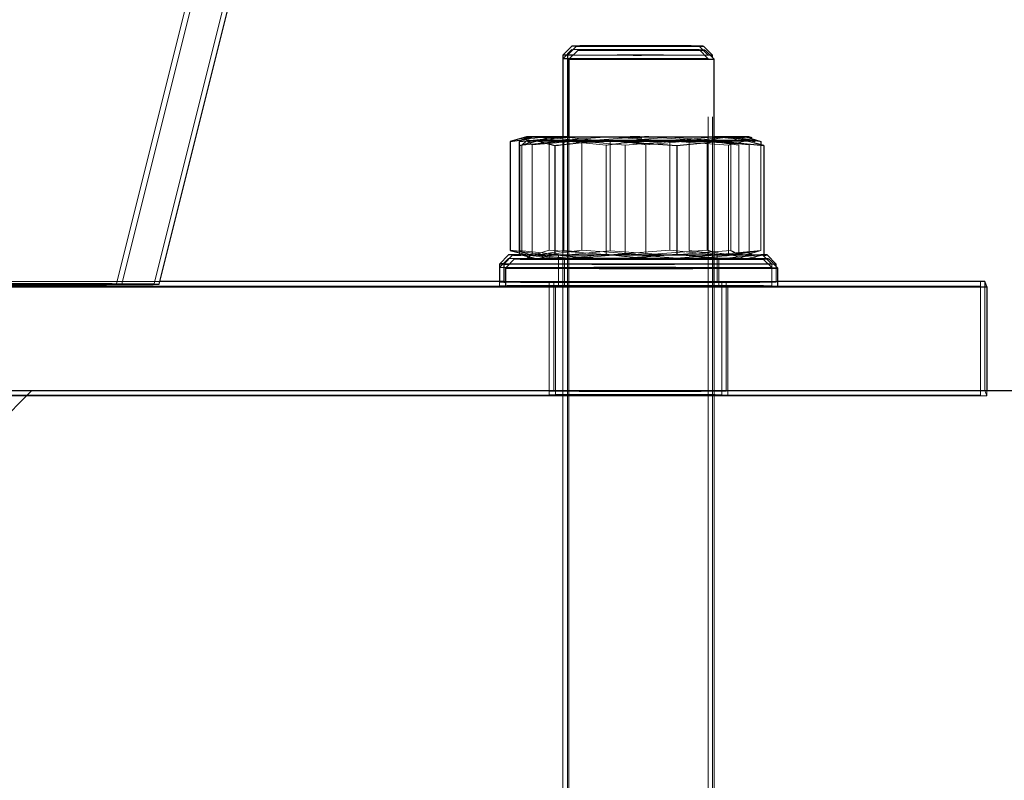
# Model space of a CAD drawing. Units: millimetres. Extents: x 5 to 415, y 5 to 292.
# Drawn here: x 279 to 280, y 204 to 205 of the extents above; entities that cross this region are included whole.
import ezdxf

# ---------------------------------------------------------------- set-up
doc = ezdxf.new("R2010")
doc.units = ezdxf.units.MM
doc.linetypes.add('HIDDEN', pattern=[1.905, 1.27, -0.635])
doc.layers.add('1', color=7, linetype='Continuous', lineweight=25)

msp = doc.modelspace()

# ---------------------------------------------------------------- hatches: boundary and pattern name
at = {"layer": '1'}
h = msp.add_hatch(dxfattribs=at)
h.set_pattern_fill('SACNCR', scale=0.5, style=0)
h.paths.add_polyline_path([(273.50485, 204.48227), (273.50485, 198.48227), (283.50485, 198.48227), (283.50485, 204.48227)], flags=0)

# ---------------------------------------------------------------- linework, layer by layer
at = {"color": 7, "linetype": 'HIDDEN', "lineweight": 18}
for p, q in [((278.66273, 204.59965), (285.62693, 232.53153)), ((278.66852, 204.59935), (285.62694, 232.53273)), ((278.70396, 204.59965), (285.34199, 231.22334)), ((279.31432, 204.85161), (279.30435, 204.86158)), ((279.16432, 204.8577), (279.15432, 204.8477)), ((279.31432, 204.8477), (279.30432, 204.8577)), ((279.31432, 203.51384), (279.31432, 204.85161)), ((279.31922, 203.51377), (279.31923, 204.84895)), ((279.12264, 204.76159), (279.11598, 204.75998)), ((279.1173, 204.75936), (279.13574, 204.76173)), ((279.15532, 204.75644), (279.12578, 204.76152)), ((279.20555, 204.76176), (279.13905, 204.75675)), ((279.15432, 204.76177), (279.15432, 203.51384)), ((279.15432, 204.76161), (279.15432, 204.63161)), ((279.15923, 204.76153), (279.15922, 203.51377)), ((279.15923, 204.76153), (279.15923, 204.63153)), ((279.17524, 204.75685), (279.24428, 204.76182)), ((279.27205, 204.75682), (279.20555, 204.76176)), ((279.2064, 204.7563), (279.2729, 204.76131)), ((279.24118, 204.76019), (279.22436, 204.7614)), ((279.24428, 204.76182), (279.31332, 204.75683)), ((279.32214, 204.7617), (279.27205, 204.75682)), ((279.2729, 204.76131), (279.321, 204.75774)), ((279.3329, 204.76149), (279.2934, 204.75642)), ((279.31432, 204.63161), (279.31432, 204.76161)), ((279.31923, 204.63153), (279.31923, 204.76153)), ((279.37222, 204.75664), (279.32214, 204.7617)), ((279.37241, 204.75662), (279.3329, 204.76149)), ((279.34286, 204.7617), (279.37241, 204.75662)), ((279.36658, 204.75833), (279.35436, 204.7616)), ((279.15424, 204.75735), (279.10637, 204.75227)), ((279.10898, 204.75262), (279.11473, 204.75772)), ((279.1659, 204.75753), (279.10898, 204.75262)), ((279.10898, 204.75262), (279.10898, 204.63257)), ((279.11473, 204.75772), (279.12048, 204.75286)), ((279.12048, 204.75286), (279.18315, 204.75789)), ((279.12048, 204.75286), (279.12048, 204.63281)), ((279.13905, 204.75675), (279.13905, 204.6367)), ((279.14876, 204.76012), (279.17524, 204.75685)), ((279.20211, 204.75247), (279.15424, 204.75735)), ((279.17043, 204.75752), (279.15532, 204.75644)), ((279.15532, 204.75644), (279.15532, 204.63639)), ((279.161, 204.75718), (279.16099, 203.50942)), ((279.161, 204.76089), (279.2064, 204.7563)), ((279.161, 204.75718), (279.161, 204.62718)), ((279.22282, 204.75248), (279.1659, 204.75753)), ((279.17524, 204.75685), (279.17524, 204.6368)), ((279.20211, 204.75247), (279.20211, 204.63242)), ((279.2064, 204.7563), (279.2064, 204.63625)), ((279.28549, 204.75751), (279.22282, 204.75248)), ((279.22282, 204.75248), (279.22282, 204.63243)), ((279.24582, 204.75297), (279.30274, 204.75787)), ((279.24582, 204.75297), (279.24582, 204.63292)), ((279.33673, 204.7524), (279.26942, 204.75741)), ((279.27205, 204.75682), (279.27205, 204.63677)), ((279.2934, 204.75642), (279.2934, 204.63637)), ((279.30274, 204.75787), (279.35966, 204.75283)), ((279.31332, 204.75683), (279.31332, 204.63678)), ((279.32099, 203.50942), (279.321, 204.75718)), ((279.321, 204.62718), (279.321, 204.75718)), ((279.32635, 204.75734), (279.3394, 204.75637)), ((279.35617, 204.75725), (279.33673, 204.7524)), ((279.33673, 204.7524), (279.33673, 204.63235)), ((279.3394, 204.75637), (279.3394, 204.63632)), ((279.34816, 204.75259), (279.34816, 204.63254)), ((279.36576, 204.75473), (279.35617, 204.75725)), ((279.35966, 204.75283), (279.35966, 204.63278)), ((279.37222, 204.75304), (279.37222, 204.63658)), ((279.37241, 204.75299), (279.37241, 204.63656)), ((279.15632, 204.63137), (279.10623, 204.63643)), ((279.13574, 204.63173), (279.10637, 204.63535)), ((279.10637, 204.63374), (279.11432, 204.63161)), ((279.10637, 204.63222), (279.15424, 204.62735)), ((279.10898, 204.63257), (279.1659, 204.62753)), ((279.12048, 204.63281), (279.11473, 204.62772)), ((279.11549, 204.63253), (279.11923, 204.63153)), ((279.12264, 204.63159), (279.13905, 204.6367)), ((279.12578, 204.63152), (279.15532, 204.63639)), ((279.17524, 204.6368), (279.13574, 204.63173)), ((279.13905, 204.6367), (279.20555, 204.63176)), ((279.14932, 204.63161), (279.14932, 204.60161)), ((279.15423, 204.63153), (279.15423, 204.60153)), ((279.15424, 204.62735), (279.20211, 204.63242)), ((279.15532, 204.63639), (279.17214, 204.63517)), ((279.2064, 204.63625), (279.15632, 204.63137)), ((279.1659, 204.62753), (279.22282, 204.63243)), ((279.24428, 204.63182), (279.17524, 204.6368)), ((279.20555, 204.63176), (279.27205, 204.63677)), ((279.2729, 204.63131), (279.2064, 204.63625)), ((279.22282, 204.63243), (279.28549, 204.62751)), ((279.22436, 204.6314), (279.24087, 204.63259)), ((279.31332, 204.63678), (279.24428, 204.63182)), ((279.26942, 204.62741), (279.33673, 204.63235)), ((279.27205, 204.63677), (279.32214, 204.6317)), ((279.3394, 204.63632), (279.2729, 204.63131)), ((279.2934, 204.63637), (279.3329, 204.63149)), ((279.31932, 204.60161), (279.31932, 204.63161)), ((279.32214, 204.6317), (279.37222, 204.63658)), ((279.32423, 204.60153), (279.32423, 204.63153)), ((279.3329, 204.63149), (279.37241, 204.63656)), ((279.33673, 204.63235), (279.35617, 204.62725)), ((279.37241, 204.63656), (279.34286, 204.6317)), ((279.35432, 204.63161), (279.36739, 204.63511)), ((279.37222, 204.63658), (279.35581, 204.63148)), ((279.35922, 204.63153), (279.36252, 204.63242)), ((279.38432, 204.62161), (279.37432, 204.63161)), ((279.09432, 204.6277), (279.08432, 204.6177)), ((279.15599, 204.62718), (279.15599, 204.59718)), ((279.32599, 204.59718), (279.32599, 204.62718)), ((279.35617, 204.62725), (279.36629, 204.62977)), ((279.38432, 204.6177), (279.37432, 204.6277)), ((279.38432, 204.60161), (279.38432, 204.62161)), ((279.38923, 204.60153), (279.38923, 204.61895)), ((278.71047, 204.60227), (277.53254, 204.60227)), ((279.08432, 204.60227), (279.08432, 204.60161)), ((279.08432, 204.60161), (279.08432, 204.5977)), ((279.39099, 204.60227), (279.08923, 204.60227)), ((279.13932, 204.60161), (279.13932, 204.48161)), ((279.14423, 204.60153), (279.14423, 204.48154)), ((279.14932, 204.60161), (279.14932, 204.5977)), ((279.31932, 204.5977), (279.31932, 204.60161)), ((279.32932, 204.48161), (279.32932, 204.60161)), ((279.33423, 204.48153), (279.33423, 204.60153)), ((279.38432, 204.5977), (279.38432, 204.60161)), ((279.61432, 204.60227), (279.61432, 204.48227)), ((279.61893, 204.60227), (279.61893, 204.48227)), ((279.61432, 204.59704), (276.61432, 204.59704)), ((279.14599, 204.59718), (279.14599, 204.47718)), ((279.33599, 204.47718), (279.33599, 204.59718)), ((279.13932, 204.48161), (279.13932, 204.4777)), ((279.32932, 204.4777), (279.32932, 204.48161)), ((279.61432, 204.48227), (279.61432, 204.47704)), ((279.62129, 204.47645), (279.61893, 204.48227)), ((279.62129, 204.48227), (279.62129, 204.47645)), ((279.61432, 204.47704), (276.61432, 204.47704)), ((276.6213, 204.47645), (279.62129, 204.47645))]:
    msp.add_line(p, q, dxfattribs=at)
at = {"color": 7, "linetype": 'Continuous', "lineweight": 25}
for p, q in [((278.70975, 204.59936), (285.66576, 232.52306)), ((279.16432, 204.86161), (279.15432, 204.85161)), ((279.16923, 204.86153), (279.15923, 204.85153)), ((279.30435, 204.86158), (279.30432, 204.86161)), ((279.31923, 204.85153), (279.30923, 204.86153)), ((279.15432, 204.85161), (279.15432, 204.76177)), ((279.15923, 204.85153), (279.15923, 204.76153)), ((279.171, 204.85718), (279.161, 204.84718)), ((279.321, 204.84718), (279.311, 204.85718)), ((279.31923, 204.84895), (279.31923, 204.85153)), ((279.161, 204.84718), (279.161, 204.75718)), ((279.321, 204.75718), (279.321, 204.84718)), ((279.11432, 204.76161), (279.10125, 204.75811)), ((279.10623, 204.75649), (279.15632, 204.76137)), ((279.11923, 204.76154), (279.11593, 204.76065)), ((279.13574, 204.76173), (279.14876, 204.76012)), ((279.15632, 204.76137), (279.161, 204.76136)), ((279.15632, 204.76137), (279.161, 204.76089)), ((279.35436, 204.7616), (279.35432, 204.76161)), ((279.35581, 204.76148), (279.37222, 204.75664)), ((279.36296, 204.76053), (279.35922, 204.76154)), ((279.09623, 204.75666), (279.1173, 204.75936)), ((279.10143, 204.75811), (279.09623, 204.75666)), ((279.09623, 204.75666), (279.09623, 204.6366)), ((279.10623, 204.75649), (279.10623, 204.63643)), ((279.10637, 204.75227), (279.12582, 204.75712)), ((279.10637, 204.75227), (279.10637, 204.63222)), ((279.121, 204.75719), (279.11541, 204.75569)), ((279.12582, 204.75712), (279.14526, 204.75202)), ((279.14526, 204.75202), (279.14526, 204.63196)), ((279.161, 204.75736), (279.15424, 204.75735)), ((279.21257, 204.75696), (279.27988, 204.75195)), ((279.27988, 204.75195), (279.32775, 204.75702)), ((279.27988, 204.75195), (279.27988, 204.6319)), ((279.321, 204.75774), (279.32635, 204.75734)), ((279.32775, 204.75702), (279.37562, 204.75215)), ((279.36605, 204.75583), (279.36099, 204.75719)), ((279.37562, 204.75215), (279.36576, 204.75473)), ((279.37222, 204.75664), (279.37222, 204.75304)), ((279.37241, 204.75662), (279.37241, 204.75299)), ((279.37562, 204.75215), (279.37562, 204.63209)), ((279.09432, 204.63161), (279.08432, 204.62161)), ((279.09923, 204.63154), (279.08923, 204.62154)), ((279.10637, 204.63535), (279.09623, 204.6366)), ((279.09623, 204.6366), (279.10224, 204.63488)), ((279.10206, 204.63489), (279.10637, 204.63374)), ((279.12582, 204.62712), (279.10637, 204.63222)), ((279.14526, 204.63196), (279.12582, 204.62712)), ((279.27988, 204.6319), (279.21257, 204.62696)), ((279.32775, 204.62702), (279.27988, 204.6319)), ((279.37562, 204.63209), (279.32775, 204.62702)), ((279.36629, 204.62977), (279.37562, 204.63209)), ((279.38923, 204.62154), (279.37923, 204.63154)), ((279.08432, 204.62161), (279.08432, 204.60227)), ((279.08923, 204.62154), (279.08923, 204.60153)), ((279.101, 204.62718), (279.091, 204.61718)), ((279.11594, 204.62854), (279.121, 204.62718)), ((279.36099, 204.62718), (279.36658, 204.62868)), ((279.39099, 204.61718), (279.38099, 204.62718)), ((279.38923, 204.61895), (279.38923, 204.62153)), ((279.09099, 204.61718), (279.09099, 204.59718)), ((279.39099, 204.59718), (279.39099, 204.61718)), ((279.08923, 204.60227), (278.71047, 204.60227)), ((279.61893, 204.60227), (279.39099, 204.60227)), ((279.6213, 204.59645), (279.61893, 204.60227)), ((276.6213, 204.59645), (279.6213, 204.59645)), ((279.6213, 204.59645), (279.62129, 204.48227)), ((273.50485, 204.48227), (283.50485, 204.48227))]:
    msp.add_line(p, q, dxfattribs=at)
at = {"color": 7, "linetype": 'Continuous', "lineweight": 25, "flags": 128}
for points in [[(279.29926, 204.8616), (279.28974, 204.86163), (279.27769, 204.86165), (279.26371, 204.86166), (279.24851, 204.86167), (279.23283, 204.86167), (279.21748, 204.86166), (279.20322, 204.86165), (279.19077, 204.86163), (279.18074, 204.86161), (279.17365, 204.86158), (279.16984, 204.86155), (279.16952, 204.86152), (279.17269, 204.86149), (279.17919, 204.86146), (279.18871, 204.86144), (279.20076, 204.86142), (279.21474, 204.86141), (279.22995, 204.8614), (279.24562, 204.8614), (279.26097, 204.86141), (279.27523, 204.86142), (279.28769, 204.86144), (279.29771, 204.86146), (279.3048, 204.86149), (279.30861, 204.86152), (279.30893, 204.86155), (279.30576, 204.86158), (279.29926, 204.8616)], [(279.16529, 204.85148), (279.16107, 204.8515), (279.15923, 204.85153), (279.15923, 204.85153)], [(279.277, 204.85707), (279.28945, 204.85709), (279.29948, 204.85711), (279.30657, 204.85714), (279.31038, 204.85717), (279.3107, 204.8572), (279.30753, 204.85723), (279.30103, 204.85725), (279.29151, 204.85728), (279.27946, 204.8573), (279.26548, 204.85731), (279.25028, 204.85732), (279.2346, 204.85732), (279.21925, 204.85731), (279.20499, 204.8573), (279.19254, 204.85728), (279.18251, 204.85726), (279.17542, 204.85723), (279.17161, 204.8572), (279.17129, 204.85717), (279.17446, 204.85714), (279.18096, 204.85711), (279.19048, 204.85709), (279.20253, 204.85707), (279.21651, 204.85706), (279.23172, 204.85705), (279.24739, 204.85705), (279.26274, 204.85705), (279.277, 204.85707)], [(279.31923, 204.85153), (279.31874, 204.85152), (279.31668, 204.8515)], [(279.12264, 204.76159), (279.11993, 204.76156), (279.11926, 204.76153), (279.12064, 204.7615), (279.12405, 204.76147), (279.12943, 204.76144), (279.13669, 204.76141), (279.1457, 204.76139), (279.15632, 204.76137)], [(279.13574, 204.76173), (279.14551, 204.76175), (279.1568, 204.76177), (279.15923, 204.76177)], [(279.15923, 204.76153), (279.15952, 204.76152), (279.161, 204.7615)], [(279.35581, 204.76148), (279.35852, 204.76151), (279.3592, 204.76154), (279.35781, 204.76157), (279.3544, 204.7616), (279.34902, 204.76163), (279.34176, 204.76166), (279.33275, 204.76168), (279.32214, 204.7617)], [(279.15424, 204.75735), (279.14416, 204.75732), (279.13574, 204.7573), (279.12912, 204.75727), (279.12441, 204.75724), (279.1217, 204.75721), (279.12103, 204.75718), (279.12241, 204.75715), (279.12582, 204.75712)], [(279.32775, 204.75702), (279.33783, 204.75705), (279.34625, 204.75707), (279.35287, 204.7571), (279.35758, 204.75713), (279.36029, 204.75716), (279.36096, 204.75719), (279.35958, 204.75722), (279.35617, 204.75725)], [(279.10781, 204.63163), (279.10276, 204.6316), (279.09951, 204.63155), (279.09989, 204.63151), (279.10387, 204.63147), (279.10783, 204.63144)], [(279.37469, 204.63147), (279.37777, 204.6315), (279.37921, 204.63154), (279.37702, 204.63158), (279.37397, 204.63161)], [(279.08937, 204.62168), (279.08594, 204.62165), (279.08432, 204.62161)], [(279.12048, 204.62732), (279.1186, 204.62732), (279.10928, 204.62728), (279.10338, 204.62723), (279.10103, 204.62719), (279.10232, 204.62715), (279.10719, 204.6271), (279.11553, 204.62706), (279.12712, 204.62703), (279.14165, 204.62699), (279.15876, 204.62696), (279.17801, 204.62694), (279.19888, 204.62692), (279.22084, 204.62692), (279.24332, 204.62691), (279.26575, 204.62692), (279.28753, 204.62693), (279.30811, 204.62695), (279.32695, 204.62697), (279.34356, 204.627), (279.35752, 204.62703), (279.36846, 204.62707), (279.3761, 204.62711), (279.38024, 204.62716), (279.38077, 204.6272), (279.37768, 204.62724), (279.37105, 204.62728), (279.36106, 204.62732), (279.36106, 204.62732)], [(279.38923, 204.62154), (279.38914, 204.62152), (279.3867, 204.62148)], [(279.08923, 204.60153), (279.08936, 204.60152), (279.09099, 204.60149)]]:
    msp.add_lwpolyline(points, dxfattribs=at)
at = {"color": 7, "linetype": 'HIDDEN', "lineweight": 18, "flags": 128}
for points in [[(279.30432, 204.86161), (279.30386, 204.8616), (279.30034, 204.86157)], [(279.30977, 204.85156), (279.31372, 204.85159), (279.31396, 204.85162), (279.31048, 204.85165), (279.30344, 204.85168), (279.29316, 204.8517), (279.28013, 204.85172), (279.26496, 204.85174), (279.24836, 204.85175), (279.2311, 204.85175), (279.21399, 204.85174), (279.19783, 204.85173), (279.18338, 204.85172), (279.17131, 204.8517), (279.16219, 204.85167), (279.15935, 204.85166)], [(279.21105, 204.85758), (279.19694, 204.8576), (279.18471, 204.85761), (279.17496, 204.85764), (279.1682, 204.85766), (279.16474, 204.85769), (279.16478, 204.85771), (279.1683, 204.85774), (279.17513, 204.85777), (279.18494, 204.85779), (279.19721, 204.8578), (279.21135, 204.85782), (279.22664, 204.85782), (279.24232, 204.85782), (279.25759, 204.85782), (279.2717, 204.8578), (279.28393, 204.85779), (279.29368, 204.85776), (279.30044, 204.85774), (279.3039, 204.85771), (279.30386, 204.85769), (279.30034, 204.85766), (279.29351, 204.85763), (279.2837, 204.85761), (279.27143, 204.8576), (279.25729, 204.85758), (279.242, 204.85758), (279.22632, 204.85758), (279.21105, 204.85758)], [(279.20772, 204.84757), (279.22457, 204.84756), (279.24186, 204.84756), (279.25881, 204.84757), (279.27461, 204.84758), (279.28852, 204.8476), (279.2999, 204.84762), (279.30822, 204.84765), (279.31308, 204.84768), (279.31426, 204.84771), (279.31169, 204.84774), (279.30551, 204.84776), (279.29601, 204.84779), (279.28361, 204.84781), (279.26892, 204.84783), (279.2526, 204.84784), (279.23543, 204.84784), (279.21821, 204.84784), (279.20174, 204.84783), (279.1868, 204.84781), (279.17407, 204.84779), (279.16417, 204.84777), (279.15754, 204.84774), (279.15451, 204.84771), (279.1552, 204.84768), (279.1596, 204.84765), (279.16749, 204.84762), (279.1785, 204.8476), (279.19213, 204.84758), (279.20772, 204.84757)], [(279.30668, 204.76167), (279.31232, 204.76164), (279.31432, 204.76161), (279.31257, 204.76158), (279.30717, 204.76155), (279.29835, 204.76153), (279.28655, 204.7615), (279.2723, 204.76149), (279.25627, 204.76148), (279.23922, 204.76147), (279.22194, 204.76147), (279.20524, 204.76148), (279.1899, 204.76149), (279.17664, 204.76151), (279.16607, 204.76154), (279.15869, 204.76156), (279.15485, 204.76159), (279.15473, 204.76162), (279.15833, 204.76165), (279.16548, 204.76168), (279.17585, 204.7617), (279.18895, 204.76172), (279.20418, 204.76174), (279.22081, 204.76175), (279.23808, 204.76175), (279.25517, 204.76174), (279.27128, 204.76173), (279.28567, 204.76172), (279.29766, 204.76169), (279.30668, 204.76167)], [(279.31695, 204.7615), (279.31921, 204.76153), (279.31772, 204.76156), (279.31257, 204.7616), (279.30399, 204.76163), (279.29237, 204.76165), (279.27828, 204.76167), (279.26236, 204.76168), (279.24535, 204.76169), (279.22806, 204.76169), (279.21129, 204.76168), (279.19583, 204.76167), (279.1824, 204.76164), (279.17162, 204.76162), (279.16401, 204.76159), (279.15991, 204.76155), (279.15923, 204.76153)], [(279.1659, 204.75753), (279.15362, 204.75754), (279.14272, 204.75756), (279.13338, 204.75759), (279.12578, 204.75761), (279.12003, 204.75764), (279.11623, 204.75766), (279.11446, 204.75769), (279.11473, 204.75772)], [(279.26843, 204.75757), (279.25208, 204.75756), (279.23489, 204.75756), (279.21768, 204.75756), (279.20125, 204.75757), (279.18636, 204.75759), (279.17372, 204.75761), (279.16391, 204.75763), (279.15739, 204.75766), (279.15447, 204.75769), (279.15528, 204.75772), (279.15979, 204.75775), (279.16778, 204.75778), (279.17889, 204.7578), (279.19258, 204.75782), (279.20823, 204.75783), (279.2251, 204.75784), (279.2424, 204.75784), (279.25932, 204.75783), (279.27507, 204.75782), (279.28892, 204.7578), (279.30021, 204.75778), (279.30842, 204.75775), (279.31317, 204.75772), (279.31432, 204.7577)], [(279.30274, 204.75787), (279.31502, 204.75785), (279.32592, 204.75784), (279.33526, 204.75781), (279.34286, 204.75779), (279.34861, 204.75776), (279.35241, 204.75774), (279.35418, 204.75771), (279.35391, 204.75768)], [(279.10715, 204.63171), (279.11426, 204.63174), (279.12737, 204.63177), (279.14324, 204.6318), (279.16148, 204.63182), (279.1816, 204.63184), (279.20309, 204.63185), (279.22538, 204.63185), (279.24791, 204.63185), (279.27009, 204.63185), (279.29134, 204.63183), (279.31111, 204.63181), (279.32889, 204.63179), (279.34423, 204.63176), (279.35671, 204.63173), (279.36603, 204.63169), (279.37194, 204.63165), (279.37428, 204.63162), (279.37427, 204.6316)], [(279.12578, 204.63152), (279.12003, 204.63155), (279.11623, 204.63157), (279.11446, 204.6316), (279.11473, 204.63163), (279.11706, 204.63165), (279.12139, 204.63168), (279.12765, 204.63171), (279.13574, 204.63173)], [(279.12264, 204.63159), (279.11993, 204.63156), (279.11926, 204.63153), (279.12064, 204.6315), (279.12405, 204.63147), (279.12943, 204.63144), (279.13669, 204.63141), (279.1457, 204.63139), (279.15632, 204.63137)], [(279.20606, 204.63147), (279.19001, 204.63148), (279.1759, 204.6315), (279.16434, 204.63153), (279.15584, 204.63155), (279.15077, 204.63158), (279.14935, 204.63161), (279.15164, 204.63164), (279.15755, 204.63167), (279.16681, 204.6317), (279.17902, 204.63172), (279.19365, 204.63174), (279.21006, 204.63175), (279.22753, 204.63176), (279.24529, 204.63176), (279.26258, 204.63175), (279.27863, 204.63174), (279.29274, 204.63172), (279.3043, 204.63169), (279.3128, 204.63167), (279.31787, 204.63164), (279.31929, 204.63161), (279.317, 204.63158), (279.31109, 204.63155), (279.30183, 204.63152), (279.28962, 204.6315), (279.27499, 204.63148), (279.25858, 204.63147), (279.24111, 204.63146), (279.22335, 204.63146), (279.20606, 204.63147)], [(279.19551, 204.63168), (279.18131, 204.63166), (279.16964, 204.63163), (279.16101, 204.6316), (279.1558, 204.63157), (279.15424, 204.63153), (279.15639, 204.6315), (279.16216, 204.63147), (279.1713, 204.63144), (279.18341, 204.63141), (279.19796, 204.63139), (279.21431, 204.63138), (279.23175, 204.63137), (279.24952, 204.63137), (279.26683, 204.63138), (279.28294, 204.63139), (279.29714, 204.63141), (279.30881, 204.63144), (279.31744, 204.63147), (279.32265, 204.6315), (279.32421, 204.63154), (279.32206, 204.63157), (279.31629, 204.6316), (279.30715, 204.63163), (279.29504, 204.63166), (279.2805, 204.63168), (279.26414, 204.63169), (279.2467, 204.6317), (279.22894, 204.6317), (279.21162, 204.63169), (279.19551, 204.63168)], [(279.30668, 204.63167), (279.31232, 204.63164), (279.31432, 204.63161), (279.31257, 204.63158), (279.30717, 204.63155), (279.29835, 204.63153), (279.28655, 204.6315), (279.2723, 204.63149), (279.25627, 204.63148), (279.23922, 204.63147), (279.22194, 204.63147), (279.20524, 204.63148), (279.1899, 204.63149), (279.17664, 204.63151), (279.16607, 204.63154), (279.15869, 204.63156), (279.15485, 204.63159), (279.15473, 204.63162), (279.15833, 204.63165), (279.16548, 204.63168), (279.17585, 204.6317), (279.18895, 204.63172), (279.20418, 204.63174), (279.22081, 204.63175), (279.23808, 204.63175), (279.25517, 204.63174), (279.27128, 204.63173), (279.28567, 204.63172), (279.29766, 204.63169), (279.30668, 204.63167)], [(279.31695, 204.6315), (279.31921, 204.63153), (279.31772, 204.63156), (279.31257, 204.6316), (279.30399, 204.63163), (279.29237, 204.63165), (279.27828, 204.63167), (279.26236, 204.63168), (279.24535, 204.63169), (279.22806, 204.63169), (279.21129, 204.63168), (279.19583, 204.63167), (279.1824, 204.63164), (279.17162, 204.63162), (279.16401, 204.63159), (279.15991, 204.63156), (279.15952, 204.63152), (279.16286, 204.63149), (279.16977, 204.63146), (279.17992, 204.63143), (279.19285, 204.63141), (279.20795, 204.63139), (279.22451, 204.63138), (279.24176, 204.63138), (279.25889, 204.63138), (279.2751, 204.6314), (279.28963, 204.63141), (279.30181, 204.63144), (279.31106, 204.63147), (279.31695, 204.6315)], [(279.35581, 204.63148), (279.35852, 204.63151), (279.35919, 204.63154), (279.35781, 204.63157), (279.3544, 204.6316), (279.34902, 204.63163), (279.34176, 204.63166), (279.33275, 204.63168), (279.32214, 204.6317)], [(279.34286, 204.6317), (279.34861, 204.63167), (279.35241, 204.63165), (279.35418, 204.63162), (279.35391, 204.63159), (279.35158, 204.63157), (279.34725, 204.63154), (279.34099, 204.63151), (279.3329, 204.63149)], [(279.18445, 204.62136), (279.20663, 204.62135), (279.22946, 204.62135), (279.2524, 204.62135), (279.27492, 204.62136), (279.29649, 204.62137), (279.3166, 204.62139), (279.33478, 204.62142), (279.35061, 204.62144), (279.36371, 204.62148), (279.37377, 204.62151), (279.38057, 204.62155), (279.38395, 204.62159), (279.38381, 204.62163), (279.38017, 204.62167), (279.37311, 204.62171), (279.3628, 204.62174), (279.34948, 204.62178), (279.33345, 204.62181), (279.31511, 204.62183), (279.29487, 204.62185), (279.27321, 204.62186), (279.25064, 204.62187), (279.22769, 204.62187), (279.20489, 204.62187), (279.18278, 204.62186), (279.16188, 204.62184), (279.14268, 204.62182), (279.12563, 204.62179), (279.11112, 204.62176), (279.0995, 204.62172), (279.09105, 204.62169), (279.08937, 204.62168)], [(279.10228, 204.62778), (279.11146, 204.62782), (279.12382, 204.62785), (279.13904, 204.62788), (279.15672, 204.6279), (279.17642, 204.62792), (279.19762, 204.62794), (279.21976, 204.62794), (279.24229, 204.62794), (279.26461, 204.62794), (279.28614, 204.62793), (279.30633, 204.62791), (279.32466, 204.62789), (279.34064, 204.62786), (279.35388, 204.62783), (279.36401, 204.62779), (279.37079, 204.62775), (279.37403, 204.62772), (279.37366, 204.62768), (279.36967, 204.62764), (279.36218, 204.6276), (279.35138, 204.62757), (279.33755, 204.62754), (279.32104, 204.62751), (279.30229, 204.62749), (279.28178, 204.62747), (279.26003, 204.62746), (279.23762, 204.62746), (279.21513, 204.62746), (279.19313, 204.62747), (279.1722, 204.62748), (279.15288, 204.6275), (279.13567, 204.62753), (279.12101, 204.62756), (279.10929, 204.62759), (279.1008, 204.62763), (279.09578, 204.62766), (279.09434, 204.6277), (279.09653, 204.62774), (279.10228, 204.62778)], [(279.1659, 204.62753), (279.15362, 204.62755), (279.14272, 204.62756), (279.13338, 204.62759), (279.12578, 204.62761), (279.12003, 204.62764), (279.11623, 204.62766), (279.11446, 204.62769), (279.11473, 204.62772)], [(279.15415, 204.62775), (279.16178, 204.62778), (279.17258, 204.6278), (279.18607, 204.62782), (279.20168, 204.62784), (279.21871, 204.62785), (279.23642, 204.62785), (279.25404, 204.62784), (279.2708, 204.62783), (279.28597, 204.62782), (279.29887, 204.6278), (279.30896, 204.62777), (279.31578, 204.62774), (279.31905, 204.62771), (279.31861, 204.62768), (279.31449, 204.62765), (279.30686, 204.62762), (279.29606, 204.6276), (279.28257, 204.62758), (279.26696, 204.62756), (279.24993, 204.62755), (279.23222, 204.62755), (279.2146, 204.62756), (279.19784, 204.62757), (279.18267, 204.62758), (279.16977, 204.6276), (279.15968, 204.62763), (279.15286, 204.62766), (279.14959, 204.62769), (279.14932, 204.6277)], [(279.26843, 204.62757), (279.25208, 204.62756), (279.23489, 204.62756), (279.21768, 204.62756), (279.20125, 204.62757), (279.18636, 204.62759), (279.17372, 204.62761), (279.16391, 204.62763), (279.15739, 204.62766), (279.15447, 204.62769), (279.15528, 204.62772), (279.15979, 204.62775), (279.16778, 204.62778), (279.17889, 204.6278), (279.19258, 204.62782), (279.20823, 204.62783), (279.2251, 204.62784), (279.2424, 204.62784), (279.25932, 204.62783), (279.27507, 204.62782), (279.28892, 204.6278), (279.30021, 204.62778), (279.30842, 204.62775), (279.31317, 204.62772), (279.31423, 204.62769), (279.31156, 204.62766), (279.30527, 204.62764), (279.29566, 204.62761), (279.28319, 204.62759), (279.26843, 204.62757)], [(279.31389, 204.62727), (279.30321, 204.6273), (279.28981, 204.62732), (279.27427, 204.62734), (279.25728, 204.62735), (279.23958, 204.62735), (279.22194, 204.62735), (279.20514, 204.62733), (279.1899, 204.62732), (279.17689, 204.62729), (279.16669, 204.62726), (279.15973, 204.62723), (279.15632, 204.6272), (279.15662, 204.62716), (279.1606, 204.62713), (279.1681, 204.6271), (279.17878, 204.62707), (279.19218, 204.62705), (279.20772, 204.62703), (279.22471, 204.62702), (279.24241, 204.62702), (279.26005, 204.62702), (279.27685, 204.62703), (279.29209, 204.62705), (279.3051, 204.62708), (279.3153, 204.6271), (279.32226, 204.62714), (279.32567, 204.62717), (279.32537, 204.6272), (279.32139, 204.62724), (279.31389, 204.62727)], [(279.22204, 204.62703), (279.2392, 204.62703), (279.25643, 204.62703), (279.27295, 204.62704), (279.28796, 204.62706), (279.30079, 204.62708), (279.31082, 204.62711), (279.31758, 204.62714), (279.32076, 204.62717), (279.32021, 204.62721), (279.31596, 204.62724), (279.3082, 204.62727), (279.2973, 204.62729), (279.28377, 204.62732), (279.26824, 204.62733), (279.25143, 204.62734), (279.23414, 204.62734), (279.21716, 204.62733), (279.2013, 204.62732), (279.1873, 204.6273), (279.17581, 204.62727), (279.16736, 204.62724), (279.16236, 204.62721), (279.16104, 204.62718), (279.16345, 204.62715), (279.16949, 204.62711), (279.17887, 204.62709), (279.19116, 204.62706), (279.20578, 204.62704), (279.22204, 204.62703)], [(279.30274, 204.62787), (279.31502, 204.62786), (279.32592, 204.62784), (279.33526, 204.62781), (279.34286, 204.62779), (279.34861, 204.62776), (279.35241, 204.62774), (279.35418, 204.62771), (279.35391, 204.62768)], [(279.09285, 204.61779), (279.0869, 204.61775), (279.0844, 204.61771), (279.08541, 204.61767), (279.08992, 204.61763), (279.09781, 204.61759), (279.1089, 204.61756), (279.12293, 204.61752), (279.13957, 204.6175), (279.15843, 204.61747), (279.17907, 204.61746), (279.20101, 204.61744), (279.22372, 204.61744), (279.24669, 204.61744), (279.26936, 204.61745), (279.29122, 204.61746), (279.31173, 204.61748), (279.33044, 204.6175), (279.34689, 204.61753), (279.36071, 204.61756), (279.37156, 204.61759), (279.37919, 204.61763), (279.38343, 204.61767), (279.38417, 204.61771), (279.3814, 204.61775), (279.37519, 204.61779), (279.36567, 204.61783), (279.35307, 204.61786), (279.33769, 204.61789), (279.31989, 204.61792), (279.30008, 204.61794), (279.27873, 204.61795), (279.25634, 204.61796), (279.23343, 204.61796), (279.21055, 204.61796), (279.18822, 204.61795), (279.16697, 204.61793), (279.1473, 204.61791), (279.12967, 204.61789), (279.11449, 204.61786), (279.10212, 204.61782), (279.09285, 204.61779)], [(279.18445, 204.60136), (279.16344, 204.60138), (279.14409, 204.6014), (279.12686, 204.60143), (279.11214, 204.60146), (279.10029, 204.60149), (279.09158, 204.60153), (279.08622, 204.60157), (279.08432, 204.60161), (279.08594, 204.60165), (279.09105, 204.60169), (279.0995, 204.60172), (279.11112, 204.60176), (279.12563, 204.60179), (279.14268, 204.60182), (279.16188, 204.60184), (279.18278, 204.60186), (279.20489, 204.60187), (279.22769, 204.60187), (279.25064, 204.60187), (279.27321, 204.60186), (279.29487, 204.60185), (279.31511, 204.60183), (279.33345, 204.60181), (279.34948, 204.60178), (279.3628, 204.60174), (279.37311, 204.60171), (279.38017, 204.60167), (279.38381, 204.60163), (279.38395, 204.60159), (279.38057, 204.60155), (279.37377, 204.60151), (279.36371, 204.60148), (279.35061, 204.60144), (279.33478, 204.60142), (279.3166, 204.60139), (279.29649, 204.60137), (279.27492, 204.60136), (279.2524, 204.60135), (279.22946, 204.60135), (279.20663, 204.60135), (279.18445, 204.60136)], [(279.09099, 204.60149), (279.09208, 204.60148), (279.09825, 204.60144), (279.10773, 204.60139), (279.12028, 204.60136), (279.13563, 204.60132), (279.1534, 204.6013), (279.17319, 204.60127), (279.19452, 204.60126), (279.2169, 204.60125), (279.23981, 204.60124), (279.2627, 204.60125), (279.28504, 204.60126), (279.3063, 204.60127), (279.326, 204.6013), (279.34366, 204.60133), (279.35887, 204.60136), (279.37128, 204.6014), (279.38059, 204.60144), (279.38659, 204.60148), (279.38914, 204.60152), (279.38817, 204.60157), (279.38371, 204.60161), (279.37586, 204.60165), (279.36481, 204.60169), (279.35082, 204.60173), (279.33421, 204.60176), (279.31538, 204.60179), (279.29476, 204.60181), (279.27284, 204.60182), (279.25013, 204.60183), (279.22717, 204.60183), (279.20448, 204.60182), (279.18262, 204.6018), (279.16207, 204.60178), (279.16207, 204.60178)], [(279.23432, 204.60178), (279.25285, 204.60177), (279.27067, 204.60176), (279.2871, 204.60175), (279.3015, 204.60173), (279.31331, 204.6017), (279.32209, 204.60167), (279.32749, 204.60164), (279.32932, 204.60161), (279.32749, 204.60158), (279.32209, 204.60155), (279.31331, 204.60152), (279.3015, 204.60149), (279.2871, 204.60147), (279.27067, 204.60146), (279.25285, 204.60145), (279.23432, 204.60144), (279.21579, 204.60145), (279.19797, 204.60146), (279.18154, 204.60147), (279.16714, 204.60149), (279.15533, 204.60152), (279.14655, 204.60155), (279.14115, 204.60158), (279.13932, 204.60161), (279.14115, 204.60164), (279.14655, 204.60167), (279.15533, 204.6017), (279.16714, 204.60173), (279.18154, 204.60175), (279.19797, 204.60176), (279.21579, 204.60177), (279.23432, 204.60178)], [(279.2393, 204.60135), (279.25783, 204.60135), (279.27565, 204.60136), (279.29207, 204.60138), (279.30645, 204.6014), (279.31826, 204.60143), (279.32702, 204.60146), (279.33241, 204.6015), (279.33423, 204.60153), (279.33239, 204.60157), (279.32697, 204.60161), (279.31817, 204.60164), (279.30635, 204.60167), (279.29194, 204.60169), (279.27551, 204.60171), (279.25769, 204.60172), (279.23915, 204.60172), (279.22062, 204.60172), (279.2028, 204.60171), (279.18638, 204.60169), (279.172, 204.60167), (279.16019, 204.60164), (279.15143, 204.60161), (279.14604, 204.60157), (279.14423, 204.60153), (279.14607, 204.6015), (279.15149, 204.60146), (279.16028, 204.60143), (279.1721, 204.6014), (279.18651, 204.60138), (279.20294, 204.60136), (279.22077, 204.60135), (279.2393, 204.60135)], [(279.20606, 204.60147), (279.19001, 204.60148), (279.1759, 204.6015), (279.16434, 204.60153), (279.15584, 204.60155), (279.15077, 204.60158), (279.14935, 204.60161), (279.15164, 204.60164), (279.15755, 204.60167), (279.16681, 204.6017), (279.17902, 204.60172), (279.19365, 204.60174), (279.21006, 204.60175), (279.22753, 204.60176), (279.24529, 204.60176), (279.26258, 204.60175), (279.27863, 204.60174), (279.29274, 204.60172), (279.3043, 204.60169), (279.3128, 204.60167), (279.31787, 204.60164), (279.31929, 204.60161), (279.317, 204.60158), (279.31109, 204.60155), (279.30183, 204.60152), (279.28962, 204.6015), (279.27499, 204.60148), (279.25858, 204.60147), (279.24111, 204.60146), (279.22335, 204.60146), (279.20606, 204.60147)], [(279.19551, 204.60168), (279.18131, 204.60166), (279.16964, 204.60163), (279.16101, 204.6016), (279.1558, 204.60157), (279.15424, 204.60153), (279.15639, 204.6015), (279.16216, 204.60147), (279.1713, 204.60144), (279.18341, 204.60141), (279.19796, 204.60139), (279.21431, 204.60138), (279.23175, 204.60137), (279.24952, 204.60137), (279.26683, 204.60138), (279.28294, 204.60139), (279.29714, 204.60141), (279.30881, 204.60144), (279.31744, 204.60147), (279.32265, 204.6015), (279.32421, 204.60154), (279.32206, 204.60157), (279.31629, 204.6016), (279.30715, 204.60163), (279.29504, 204.60166), (279.2805, 204.60168), (279.26414, 204.60169), (279.2467, 204.6017), (279.22894, 204.6017), (279.21162, 204.60169), (279.19551, 204.60168)], [(279.09285, 204.59779), (279.10212, 204.59782), (279.11449, 204.59786), (279.12967, 204.59789), (279.1473, 204.59791), (279.16697, 204.59793), (279.18822, 204.59795), (279.21055, 204.59796), (279.23343, 204.59796), (279.25634, 204.59796), (279.27873, 204.59795), (279.30008, 204.59794), (279.31989, 204.59792), (279.33769, 204.59789), (279.35307, 204.59786), (279.36567, 204.59783), (279.37519, 204.59779), (279.3814, 204.59775), (279.38417, 204.59771), (279.38343, 204.59767), (279.37919, 204.59763), (279.37156, 204.59759), (279.36071, 204.59756), (279.34689, 204.59753), (279.33044, 204.5975), (279.31173, 204.59748), (279.29122, 204.59746), (279.26936, 204.59745), (279.24669, 204.59744), (279.22372, 204.59744), (279.20101, 204.59744), (279.17907, 204.59746), (279.15843, 204.59747), (279.13957, 204.5975), (279.12293, 204.59752), (279.1089, 204.59756), (279.09781, 204.59759), (279.08992, 204.59763), (279.08541, 204.59767), (279.0844, 204.59771), (279.0869, 204.59775), (279.09285, 204.59779)], [(279.23432, 204.59787), (279.25285, 204.59786), (279.27067, 204.59785), (279.2871, 204.59784), (279.3015, 204.59782), (279.31331, 204.59779), (279.32209, 204.59776), (279.32749, 204.59773), (279.32932, 204.5977), (279.32749, 204.59767), (279.32209, 204.59764), (279.31331, 204.59761), (279.3015, 204.59758), (279.2871, 204.59756), (279.27067, 204.59755), (279.25285, 204.59754), (279.23432, 204.59753), (279.21579, 204.59754), (279.19797, 204.59755), (279.18154, 204.59756), (279.16714, 204.59758), (279.15533, 204.59761), (279.14655, 204.59764), (279.14115, 204.59767), (279.13932, 204.5977), (279.14115, 204.59773), (279.14655, 204.59776), (279.15533, 204.59779), (279.16714, 204.59782), (279.18154, 204.59784), (279.19797, 204.59785), (279.21579, 204.59786), (279.23432, 204.59787)], [(279.24107, 204.597), (279.2596, 204.597), (279.27742, 204.59701), (279.29384, 204.59703), (279.30822, 204.59705), (279.32003, 204.59708), (279.32879, 204.59711), (279.33418, 204.59715), (279.33599, 204.59718), (279.33415, 204.59722), (279.32873, 204.59725), (279.31994, 204.59729), (279.30812, 204.59731), (279.29371, 204.59734), (279.27728, 204.59735), (279.25945, 204.59737), (279.24092, 204.59737), (279.22239, 204.59737), (279.20457, 204.59735), (279.18815, 204.59734), (279.17377, 204.59731), (279.16196, 204.59729), (279.1532, 204.59725), (279.14781, 204.59722), (279.14599, 204.59718), (279.14784, 204.59715), (279.15326, 204.59711), (279.16205, 204.59708), (279.17387, 204.59705), (279.18828, 204.59703), (279.20471, 204.59701), (279.22254, 204.597), (279.24107, 204.597)], [(279.15415, 204.59775), (279.16178, 204.59778), (279.17258, 204.5978), (279.18607, 204.59782), (279.20168, 204.59784), (279.21871, 204.59785), (279.23642, 204.59785), (279.25404, 204.59784), (279.2708, 204.59783), (279.28597, 204.59782), (279.29887, 204.5978), (279.30896, 204.59777), (279.31578, 204.59774), (279.31905, 204.59771), (279.31861, 204.59768), (279.31449, 204.59765), (279.30686, 204.59762), (279.29606, 204.5976), (279.28257, 204.59758), (279.26696, 204.59756), (279.24993, 204.59755), (279.23222, 204.59755), (279.2146, 204.59756), (279.19784, 204.59757), (279.18267, 204.59758), (279.16977, 204.5976), (279.15968, 204.59763), (279.15286, 204.59766), (279.14959, 204.59769), (279.15003, 204.59772), (279.15415, 204.59775)], [(279.31389, 204.59727), (279.30321, 204.5973), (279.28981, 204.59732), (279.27427, 204.59734), (279.25728, 204.59735), (279.23958, 204.59735), (279.22194, 204.59735), (279.20514, 204.59733), (279.1899, 204.59732), (279.17689, 204.59729), (279.16669, 204.59726), (279.15973, 204.59723), (279.15632, 204.5972), (279.15662, 204.59716), (279.1606, 204.59713), (279.1681, 204.5971), (279.17878, 204.59707), (279.19218, 204.59705), (279.20772, 204.59703), (279.22471, 204.59702), (279.24241, 204.59702), (279.26005, 204.59702), (279.27685, 204.59703), (279.29209, 204.59705), (279.3051, 204.59708), (279.3153, 204.5971), (279.32226, 204.59714), (279.32567, 204.59717), (279.32537, 204.5972), (279.32139, 204.59724), (279.31389, 204.59727)], [(279.23432, 204.48178), (279.25285, 204.48177), (279.27067, 204.48176), (279.2871, 204.48175), (279.3015, 204.48173), (279.31331, 204.4817), (279.32209, 204.48167), (279.32749, 204.48164), (279.32932, 204.48161), (279.32749, 204.48158), (279.32209, 204.48155), (279.31331, 204.48152), (279.3015, 204.48149), (279.2871, 204.48147), (279.27067, 204.48146), (279.25285, 204.48145), (279.23432, 204.48144), (279.21579, 204.48145), (279.19797, 204.48146), (279.18154, 204.48147), (279.16714, 204.48149), (279.15533, 204.48152), (279.14655, 204.48155), (279.14115, 204.48158), (279.13932, 204.48161), (279.14115, 204.48164), (279.14655, 204.48167), (279.15533, 204.4817), (279.16714, 204.48173), (279.18154, 204.48175), (279.19797, 204.48176), (279.21579, 204.48177), (279.23432, 204.48178)], [(279.2393, 204.48135), (279.25783, 204.48135), (279.27565, 204.48136), (279.29207, 204.48138), (279.30645, 204.4814), (279.31826, 204.48143), (279.32702, 204.48146), (279.33241, 204.4815), (279.33423, 204.48154), (279.33239, 204.48157), (279.32697, 204.48161), (279.31817, 204.48164), (279.30635, 204.48167), (279.29194, 204.48169), (279.27551, 204.48171), (279.25769, 204.48172), (279.23915, 204.48172), (279.22062, 204.48172), (279.2028, 204.48171), (279.18638, 204.48169), (279.172, 204.48167), (279.16019, 204.48164), (279.15143, 204.48161), (279.14604, 204.48157), (279.14423, 204.48154), (279.14607, 204.4815), (279.15149, 204.48146), (279.16028, 204.48143), (279.1721, 204.4814), (279.18651, 204.48138), (279.20294, 204.48136), (279.22077, 204.48135), (279.2393, 204.48135)], [(279.23432, 204.47787), (279.25285, 204.47786), (279.27067, 204.47785), (279.2871, 204.47784), (279.3015, 204.47782), (279.31331, 204.47779), (279.32209, 204.47776), (279.32749, 204.47773), (279.32932, 204.4777), (279.32749, 204.47767), (279.32209, 204.47764), (279.31331, 204.47761), (279.3015, 204.47758), (279.2871, 204.47756), (279.27067, 204.47755), (279.25285, 204.47754), (279.23432, 204.47753), (279.21579, 204.47754), (279.19797, 204.47755), (279.18154, 204.47756), (279.16714, 204.47758), (279.15533, 204.47761), (279.14655, 204.47764), (279.14115, 204.47767), (279.13932, 204.4777), (279.14115, 204.47773), (279.14655, 204.47776), (279.15533, 204.47779), (279.16714, 204.47782), (279.18154, 204.47784), (279.19797, 204.47785), (279.21579, 204.47786), (279.23432, 204.47787)], [(279.24107, 204.477), (279.2596, 204.477), (279.27742, 204.47701), (279.29384, 204.47703), (279.30822, 204.47705), (279.32003, 204.47708), (279.32879, 204.47711), (279.33418, 204.47715), (279.33599, 204.47718), (279.33415, 204.47722), (279.32873, 204.47725), (279.31994, 204.47729), (279.30812, 204.47731), (279.29371, 204.47734), (279.27728, 204.47735), (279.25945, 204.47737), (279.24092, 204.47737), (279.22239, 204.47737), (279.20457, 204.47735), (279.18815, 204.47734), (279.17377, 204.47731), (279.16196, 204.47729), (279.1532, 204.47725), (279.14781, 204.47722), (279.14599, 204.47718), (279.14783, 204.47715), (279.15325, 204.47711), (279.16205, 204.47708), (279.17387, 204.47705), (279.18828, 204.47703), (279.20471, 204.47701), (279.22253, 204.477), (279.24107, 204.477)]]:
    msp.add_lwpolyline(points, dxfattribs=at)
at = {"color": 7, "linetype": 'Continuous', "lineweight": 25}
for centre, radius, start, end in [((279.23432, 189.90503), 14.95675, 89.731846, 90.268154), ((279.1582, 204.71119), 0.14047, 89.52928, 91.58087), ((279.23966, 221.23271), 16.38572, 269.724941, 270.148555), ((279.28826, 208.72011), 3.87306, 269.90948, 270.48425), ((279.13335, 203.25185), 1.50988, 89.90956, 90.72216), ((279.16834, 196.29757), 8.46415, 90.061689, 90.309341), ((279.3124, 212.54488), 7.78352, 270.053841, 270.319523), ((279.2992, 191.87486), 12.88691, 89.805868, 89.903101), ((279.34499, 204.29225), 0.46945, 88.86114, 90.259), ((279.20696, 225.08623), 20.32928, 269.771307, 270.01581), ((279.20973, 212.11765), 7.36062, 269.620626, 270.095846), ((279.24179, 254.84779), 50.09084, 269.966576, 270.098321), ((279.2534, 216.64684), 11.88985, 269.848907, 270.325739), ((279.31012, 195.51798), 9.23939, 89.714421, 89.93257), ((279.10605, 203.96091), 0.6708, 89.90663, 91.00231), ((279.09419, 204.7643), 0.14285, 268.00707, 270.42907), ((279.12458, 204.71578), 0.08867, 267.68518, 270.79955), ((279.20696, 224.95623), 20.32928, 269.771307, 270.01581), ((279.24179, 254.71779), 50.09084, 269.966576, 270.098321), ((279.33226, 207.15402), 2.527, 269.89765, 270.65142), ((279.24104, 233.00283), 28.38604, 269.697144, 270.30268), ((279.24104, 233.05783), 28.46104, 269.697941, 270.301883)]:
    msp.add_arc(centre, radius, start, end, dxfattribs=at)
at = {"color": 7, "linetype": 'HIDDEN', "lineweight": 18}
for centre, radius, start, end in [((279.23763, 222.52129), 17.65984, 269.762151, 270.203453), ((279.23844, 226.26586), 21.41441, 269.774932, 270.190851), ((279.24424, 184.80928), 20.04243, 89.818195, 90.243022), ((279.23788, 228.0753), 23.22393, 269.820901, 270.194413), ((279.31025, 204.38207), 0.46955, 88.90438, 90.29465), ((279.24097, 189.05406), 15.79333, 89.709684, 90.290141), ((279.12343, 205.18835), 0.42684, 268.77771, 270.31513), ((279.21639, 238.87581), 34.11441, 269.847811, 270.013385), ((279.23212, 147.81832), 56.9435, 89.987762, 90.073343), ((279.22508, 165.14168), 39.62008, 90.028239, 90.095231), ((279.2396, 226.14293), 21.38157, 269.789376, 270.207283), ((279.23931, 257.84444), 53.08314, 269.915469, 270.036256), ((279.23912, 152.73094), 52.03083, 89.908588, 90.03697), ((279.24056, 251.03051), 46.26911, 269.979933, 270.114345), ((279.2432, 157.39636), 47.36546, 89.905898, 89.998696), ((279.2535, 244.23958), 39.47828, 270.028164, 270.096111), ((279.33559, 206.18336), 1.42187, 269.89172, 270.75461), ((279.17478, 194.48436), 10.27354, 89.9533, 90.334877), ((279.24031, 152.96618), 51.79124, 89.967795, 90.087744), ((279.24097, 189.06205), 15.69534, 89.707871, 90.291953), ((279.23481, 267.44582), 62.68833, 269.9370213, 270.0463202), ((279.23383, 142.06958), 62.68833, 89.9370213, 90.0463202), ((279.25269, 163.21971), 41.53771, 89.905777, 89.976918), ((279.29386, 215.03104), 10.27354, 269.9533, 270.334877), ((279.16781, 215.46468), 10.83332, 269.611314, 270.105605), ((279.17379, 189.1674), 15.46437, 90.02434, 90.24445), ((279.2375, 245.05604), 40.42481, 269.816214, 270.194446), ((279.19971, 187.0922), 17.53956, 89.980936, 90.251773), ((279.21639, 238.74581), 34.11441, 269.847811, 270.013385), ((279.22808, 158.36271), 46.26911, 89.979933, 90.114345), ((279.23933, 256.66213), 52.03083, 269.908588, 270.03697), ((279.2383, 162.821), 41.81082, 89.814091, 90.097409), ((279.24499, 236.08659), 31.45527, 269.895794, 270.234874), ((279.23912, 152.60094), 52.03083, 89.908588, 90.03697), ((279.24056, 250.90051), 46.26911, 269.979933, 270.114345), ((279.25225, 170.51741), 34.11441, 89.847811, 90.013385), ((279.27874, 222.17087), 17.53956, 269.980936, 270.251773), ((279.16245, 216.00254), 11.3812, 269.606669, 270.110773), ((279.15303, 196.61595), 8.00584, 89.93529, 90.456657), ((279.23709, 244.90755), 40.28634, 269.798287, 270.21277), ((279.17478, 194.35436), 10.27354, 89.9533, 90.334877), ((279.241, 153.93325), 50.69422, 89.864312, 90.136223), ((279.14934, 202.23145), 2.3959, 89.88285, 90.67787), ((279.2402, 154.53658), 50.09084, 89.966576, 90.098321), ((279.24117, 173.24737), 31.37452, 89.729623, 90.144444), ((279.23481, 267.31582), 62.68833, 269.9370213, 270.0463202), ((279.23383, 141.93958), 62.68833, 89.9370213, 90.0463202), ((279.27503, 184.29813), 20.32928, 89.771307, 90.01581), ((279.29386, 214.90104), 10.27354, 269.9533, 270.334877), ((279.35757, 204.55439), 0.07287, 87.3072, 91.0972), ((279.25033, 167.14686), 37.47067, 89.817578, 90.243639), ((279.37341, 203.62888), 0.98846, 88.98038, 90.21865), ((279.14477, 199.02416), 5.57766, 89.82225, 90.57059), ((279.24985, 168.16668), 36.43086, 89.811614, 90.249836), ((279.37346, 203.61979), 0.97755, 88.97195, 90.22406)]:
    msp.add_arc(centre, radius, start, end, dxfattribs=at)
for centre, major_axis, ratio in [((278.11494, 204.59959), (0.58901, 0.00006), 0.0017483), ((278.11494, 204.59959), (0.54779, 0.00006), 0.0017483), ((278.12076, 204.59929), (0.54776, 0.00007), 0.0019458)]:
    msp.add_ellipse(centre, major_axis=major_axis, ratio=ratio, dxfattribs=at)
at = {"color": 7, "linetype": 'Continuous', "lineweight": 25}
msp.add_ellipse((278.12076, 204.59929), major_axis=(0.58898, 0.00007), ratio=0.0019458, start_param=3.1411077, end_param=6.2827003, dxfattribs=at)
at = {"color": 7, "linetype": 'HIDDEN', "lineweight": 18}
msp.add_ellipse((278.12076, 204.59929), major_axis=(0.58898, 0.00007), ratio=0.0019458, start_param=6.2827003, end_param=7.0677621, dxfattribs=at)
for points, knots in [([(279.12578, 204.76152), (279.11838, 204.76109), (279.11024, 204.76063), (279.10217, 204.75832), (279.10143, 204.75811)], [0, 0, 0, 0, 0.9089727, 1, 1, 1, 1]), ([(279.31332, 204.75683), (279.31579, 204.75757), (279.32559, 204.76049), (279.33547, 204.76118), (279.34286, 204.7617)], [0, 0, 0, 0, 0.2516731, 1, 1, 1, 1]), ([(279.18315, 204.75789), (279.19884, 204.75736), (279.2198, 204.75665), (279.24059, 204.75371), (279.24582, 204.75297)], [0, 0, 0, 0, 0.7483269, 1, 1, 1, 1]), ([(279.26942, 204.75741), (279.25257, 204.75688), (279.23005, 204.75616), (279.20773, 204.75321), (279.20211, 204.75247)], [0, 0, 0, 0, 0.7483269, 1, 1, 1, 1]), ([(279.34816, 204.75259), (279.34292, 204.75333), (279.32214, 204.75627), (279.30117, 204.75698), (279.28549, 204.75751)], [0, 0, 0, 0, 0.2516731, 1, 1, 1, 1]), ([(279.10623, 204.63643), (279.1076, 204.6357), (279.11304, 204.63278), (279.11853, 204.6321), (279.12264, 204.63159)], [0, 0, 0, 0, 0.2516731, 1, 1, 1, 1]), ([(279.20211, 204.63242), (279.20773, 204.63167), (279.23005, 204.6287), (279.25257, 204.62796), (279.26942, 204.62741)], [0, 0, 0, 0, 0.2516731, 1, 1, 1, 1]), ([(279.28549, 204.62751), (279.30117, 204.62807), (279.32214, 204.62881), (279.34292, 204.63179), (279.34816, 204.63254)], [0, 0, 0, 0, 0.7483269, 1, 1, 1, 1]), ([(279.34286, 204.6317), (279.33547, 204.63227), (279.32559, 204.63303), (279.31579, 204.63603), (279.31332, 204.63678)], [0, 0, 0, 0, 0.7483269, 1, 1, 1, 1]), ([(279.35581, 204.63148), (279.3517, 204.63199), (279.34621, 204.63267), (279.34077, 204.63559), (279.3394, 204.63632)], [0, 0, 0, 0, 0.7483269, 1, 1, 1, 1])]:
    msp.add_open_spline(points, degree=3, knots=knots, dxfattribs=at)
at = {"color": 7, "linetype": 'Continuous', "lineweight": 25}
for points, knots in [([(279.3394, 204.75637), (279.34077, 204.75713), (279.34621, 204.76013), (279.3517, 204.7609), (279.35581, 204.76148)], [0, 0, 0, 0, 0.2516731, 1, 1, 1, 1]), ([(279.11598, 204.75998), (279.1141, 204.75967), (279.11083, 204.75914), (279.1076, 204.75727), (279.10623, 204.75649)], [0, 0, 0, 0, 0.5767592, 1, 1, 1, 1]), ([(279.14526, 204.75202), (279.15088, 204.75276), (279.1732, 204.75571), (279.19572, 204.75642), (279.21257, 204.75696)], [0, 0, 0, 0, 0.2516731, 1, 1, 1, 1]), ([(279.21257, 204.62696), (279.19572, 204.62751), (279.1732, 204.62825), (279.15088, 204.63122), (279.14526, 204.63196)], [0, 0, 0, 0, 0.7483269, 1, 1, 1, 1])]:
    msp.add_open_spline(points, degree=3, knots=knots, dxfattribs=at)

doc.saveas('drawing.dxf')
